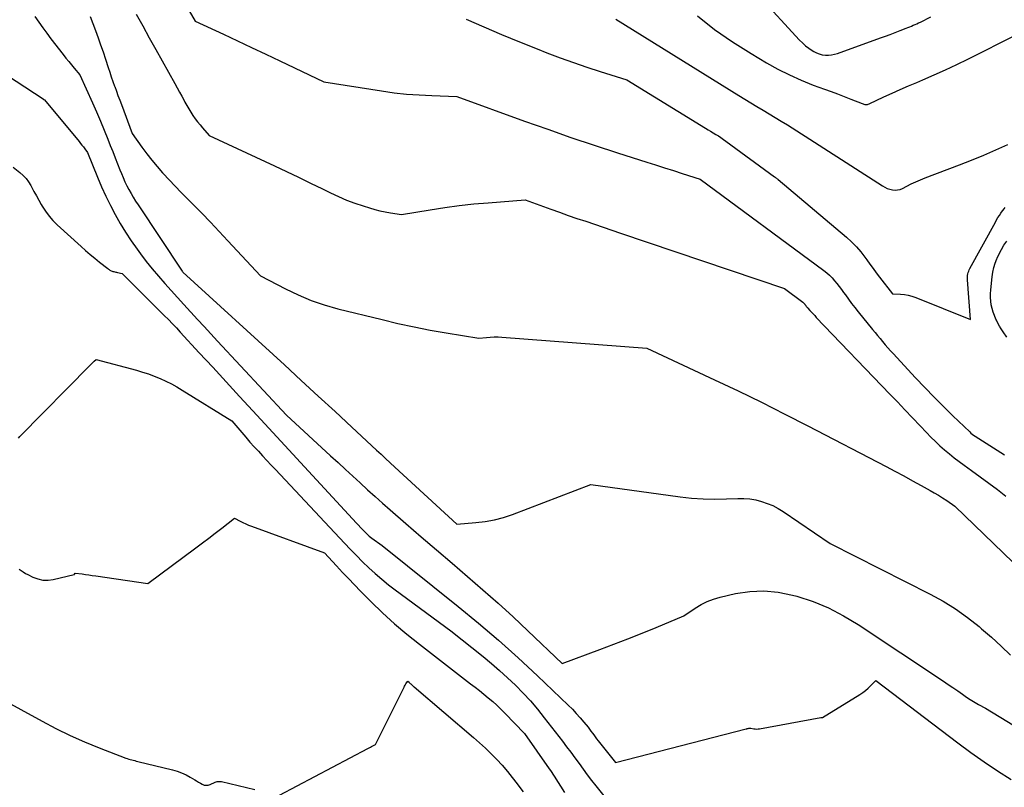
# Model space of a CAD drawing. Units: inches. Extents: x 2609451 to 2612443, y 1504518 to 1507384.
# Drawn here: x 2610449 to 2610557, y 1504879 to 1504963 of the extents above; entities that cross this region are included whole.
import ezdxf

# ---------------------------------------------------------------- set-up
doc = ezdxf.new("R2010")
doc.units = ezdxf.units.IN
doc.header["$MEASUREMENT"] = 0
doc.layers.add('Tile_2735_03_NW_contour_2ft', color=254, linetype='Continuous')

msp = doc.modelspace()

# ---------------------------------------------------------------- linework, layer by layer
at = {"layer": 'Tile_2735_03_NW_contour_2ft'}
for points in [[(2610525.17, 1504971.03, 8154), (2610534.16, 1504961.21, 8154), (2610534.48, 1504960.9, 8154), (2610534.81, 1504960.6, 8154), (2610535.17, 1504960.33, 8154), (2610535.54, 1504960.08, 8154), (2610535.72, 1504959.97, 8154), (2610536.02, 1504959.82, 8154), (2610536.33, 1504959.7, 8154), (2610536.65, 1504959.62, 8154), (2610536.99, 1504959.57, 8154), (2610537.33, 1504959.57, 8154), (2610537.66, 1504959.59, 8154), (2610537.99, 1504959.66, 8154), (2610538.31, 1504959.76, 8154), (2610543.03, 1504961.45, 8154), (2610543.56, 1504961.65, 8154), (2610544.1, 1504961.84, 8154), (2610544.63, 1504962.05, 8154), (2610545.17, 1504962.25, 8154), (2610545.84, 1504962.52, 8154), (2610546.03, 1504962.59, 8154), (2610546.23, 1504962.67, 8154), (2610546.43, 1504962.75, 8154), (2610546.62, 1504962.84, 8154), (2610546.81, 1504962.92, 8154), (2610547.01, 1504963.01, 8154), (2610547.2, 1504963.1, 8154), (2610547.39, 1504963.19, 8154), (2610548.54, 1504963.78, 8154)], [(2610466.83, 1504965.3, 8162), (2610468, 1504963.29, 8162), (2610471.09, 1504961.86, 8162), (2610472.64, 1504961.14, 8162), (2610474.18, 1504960.41, 8162), (2610475.72, 1504959.68, 8162), (2610477.26, 1504958.95, 8162), (2610482.09, 1504956.63, 8162), (2610488.41, 1504955.65, 8162), (2610489.77, 1504955.46, 8162), (2610491.14, 1504955.31, 8162), (2610492.51, 1504955.21, 8162), (2610493.89, 1504955.14, 8162), (2610496.64, 1504955.05, 8162), (2610504.05, 1504952.36, 8162), (2610506.59, 1504951.45, 8162), (2610509.13, 1504950.57, 8162), (2610511.69, 1504949.71, 8162), (2610514.25, 1504948.88, 8162), (2610517.44, 1504947.86, 8162), (2610518.41, 1504947.55, 8162), (2610519.39, 1504947.24, 8162), (2610520.36, 1504946.93, 8162), (2610521.33, 1504946.62, 8162), (2610523.28, 1504946, 8162), (2610536.84, 1504935.99, 8162), (2610537.15, 1504935.74, 8162), (2610537.45, 1504935.47, 8162), (2610537.73, 1504935.18, 8162), (2610538, 1504934.88, 8162), (2610538.26, 1504934.57, 8162), (2610538.5, 1504934.25, 8162), (2610538.75, 1504933.93, 8162), (2610538.98, 1504933.6, 8162), (2610539.18, 1504933.32, 8162), (2610539.52, 1504932.85, 8162), (2610539.86, 1504932.39, 8162), (2610540.21, 1504931.94, 8162), (2610540.57, 1504931.49, 8162), (2610542.15, 1504929.55, 8162), (2610542.43, 1504929.21, 8162), (2610542.7, 1504928.88, 8162), (2610542.98, 1504928.54, 8162), (2610543.26, 1504928.21, 8162), (2610543.55, 1504927.88, 8162), (2610543.83, 1504927.55, 8162), (2610544.13, 1504927.22, 8162), (2610544.42, 1504926.9, 8162), (2610546.87, 1504924.25, 8162), (2610547.88, 1504923.19, 8162), (2610548.89, 1504922.14, 8162), (2610549.92, 1504921.11, 8162), (2610550.96, 1504920.09, 8162), (2610552.79, 1504918.33, 8162), (2610552.93, 1504918.21, 8162), (2610553.07, 1504918.09, 8162), (2610553.22, 1504917.97, 8162), (2610553.38, 1504917.87, 8162), (2610556.6, 1504915.82, 8162)], [(2610461.54, 1504964.06, 8164), (2610462.26, 1504962.77, 8164), (2610462.97, 1504961.48, 8164), (2610463.69, 1504960.2, 8164), (2610465.77, 1504956.45, 8164), (2610466.02, 1504955.99, 8164), (2610466.28, 1504955.53, 8164), (2610466.53, 1504955.07, 8164), (2610466.79, 1504954.6, 8164), (2610466.88, 1504954.43, 8164), (2610467.09, 1504954.05, 8164), (2610467.31, 1504953.68, 8164), (2610467.53, 1504953.32, 8164), (2610467.76, 1504952.96, 8164), (2610468.01, 1504952.6, 8164), (2610468.26, 1504952.26, 8164), (2610468.53, 1504951.93, 8164), (2610468.81, 1504951.6, 8164), (2610469.54, 1504950.78, 8164), (2610476.67, 1504947.46, 8164), (2610477.99, 1504946.83, 8164), (2610479.31, 1504946.21, 8164), (2610480.62, 1504945.57, 8164), (2610481.93, 1504944.93, 8164), (2610482.82, 1504944.49, 8164), (2610483.69, 1504944.08, 8164), (2610484.57, 1504943.71, 8164), (2610485.47, 1504943.37, 8164), (2610486.38, 1504943.07, 8164), (2610487.09, 1504942.85, 8164), (2610487.66, 1504942.69, 8164), (2610488.23, 1504942.54, 8164), (2610488.81, 1504942.41, 8164), (2610489.4, 1504942.3, 8164), (2610490.57, 1504942.11, 8164), (2610493.73, 1504942.65, 8164), (2610495.32, 1504942.89, 8164), (2610496.9, 1504943.11, 8164), (2610498.5, 1504943.28, 8164), (2610500.09, 1504943.42, 8164), (2610504.14, 1504943.73, 8164), (2610506.94, 1504942.71, 8164), (2610507.89, 1504942.37, 8164), (2610508.84, 1504942.03, 8164), (2610509.79, 1504941.7, 8164), (2610510.75, 1504941.38, 8164), (2610511.7, 1504941.06, 8164), (2610512.66, 1504940.73, 8164), (2610513.61, 1504940.41, 8164), (2610514.57, 1504940.09, 8164), (2610532.5, 1504934.02, 8164), (2610534.52, 1504932.53, 8164), (2610534.56, 1504932.49, 8164), (2610534.61, 1504932.45, 8164), (2610534.65, 1504932.41, 8164), (2610534.69, 1504932.36, 8164), (2610534.73, 1504932.31, 8164), (2610534.76, 1504932.27, 8164), (2610534.8, 1504932.22, 8164), (2610534.84, 1504932.17, 8164), (2610534.86, 1504932.13, 8164), (2610534.91, 1504932.06, 8164), (2610534.97, 1504931.99, 8164), (2610535.02, 1504931.93, 8164), (2610535.08, 1504931.86, 8164), (2610535.3, 1504931.61, 8164), (2610535.47, 1504931.43, 8164), (2610535.64, 1504931.24, 8164), (2610535.82, 1504931.06, 8164), (2610535.99, 1504930.87, 8164), (2610544.04, 1504922.48, 8164), (2610544.87, 1504921.61, 8164), (2610545.7, 1504920.74, 8164), (2610546.53, 1504919.87, 8164), (2610547.36, 1504919, 8164), (2610548.07, 1504918.25, 8164), (2610548.55, 1504917.76, 8164), (2610549.04, 1504917.28, 8164), (2610549.54, 1504916.82, 8164), (2610550.05, 1504916.37, 8164), (2610550.57, 1504915.93, 8164), (2610551.1, 1504915.51, 8164), (2610551.65, 1504915.09, 8164), (2610552.2, 1504914.69, 8164), (2610553, 1504914.12, 8164), (2610553.95, 1504913.43, 8164), (2610554.89, 1504912.73, 8164), (2610555.82, 1504912.01, 8164), (2610556.75, 1504911.28, 8164)], [(2610450.44, 1504963.81, 8168), (2610450.87, 1504963.19, 8168), (2610451.31, 1504962.57, 8168), (2610451.75, 1504961.97, 8168), (2610452.21, 1504961.36, 8168), (2610453.55, 1504959.63, 8168), (2610453.85, 1504959.25, 8168), (2610454.15, 1504958.88, 8168), (2610454.45, 1504958.5, 8168), (2610454.76, 1504958.13, 8168), (2610455.38, 1504957.4, 8168), (2610456.76, 1504954.34, 8168), (2610457.2, 1504953.36, 8168), (2610457.63, 1504952.36, 8168), (2610458.04, 1504951.36, 8168), (2610458.44, 1504950.36, 8168), (2610458.71, 1504949.67, 8168), (2610458.97, 1504949.01, 8168), (2610459.23, 1504948.34, 8168), (2610459.49, 1504947.68, 8168), (2610459.75, 1504947.02, 8168), (2610459.92, 1504946.6, 8168), (2610460.11, 1504946.16, 8168), (2610460.3, 1504945.71, 8168), (2610460.52, 1504945.28, 8168), (2610460.74, 1504944.85, 8168), (2610460.98, 1504944.43, 8168), (2610461.22, 1504944.01, 8168), (2610461.48, 1504943.6, 8168), (2610461.74, 1504943.2, 8168), (2610466.59, 1504935.91, 8168), (2610466.6, 1504935.89, 8168), (2610466.66, 1504935.83, 8168), (2610477.77, 1504925.67, 8168), (2610479.62, 1504923.97, 8168), (2610481.47, 1504922.26, 8168), (2610483.32, 1504920.55, 8168), (2610485.16, 1504918.84, 8168), (2610487.84, 1504916.34, 8168), (2610488.35, 1504915.88, 8168), (2610488.85, 1504915.41, 8168), (2610489.35, 1504914.94, 8168), (2610489.86, 1504914.48, 8168), (2610496.66, 1504908.24, 8168), (2610498.73, 1504908.4, 8168), (2610499.75, 1504908.52, 8168), (2610500.77, 1504908.7, 8168), (2610501.76, 1504908.97, 8168), (2610502.74, 1504909.3, 8168), (2610511.31, 1504912.59, 8168), (2610521.08, 1504911.23, 8168), (2610522.35, 1504911.09, 8168), (2610523.63, 1504910.99, 8168), (2610524.9, 1504910.97, 8168), (2610526.18, 1504910.99, 8168), (2610527.42, 1504911.05, 8168), (2610528.08, 1504911.04, 8168), (2610528.73, 1504911, 8168), (2610529.37, 1504910.88, 8168), (2610530.01, 1504910.73, 8168), (2610530.63, 1504910.51, 8168), (2610531.24, 1504910.26, 8168), (2610531.81, 1504909.96, 8168), (2610532.37, 1504909.61, 8168), (2610537.52, 1504906.13, 8168), (2610548.47, 1504900.57, 8168), (2610549.88, 1504899.79, 8168), (2610551.25, 1504898.95, 8168), (2610552.55, 1504898.02, 8168), (2610553.82, 1504897.03, 8168), (2610554.1, 1504896.79, 8168), (2610555.18, 1504895.85, 8168), (2610556.24, 1504894.89, 8168), (2610557.27, 1504893.91, 8168)], [(2610456.5, 1504963.79, 8166), (2610456.81, 1504963.03, 8166), (2610457.1, 1504962.26, 8166), (2610457.38, 1504961.48, 8166), (2610457.65, 1504960.7, 8166), (2610457.92, 1504959.92, 8166), (2610458.17, 1504959.13, 8166), (2610458.47, 1504958.21, 8166), (2610458.64, 1504957.69, 8166), (2610458.81, 1504957.18, 8166), (2610458.99, 1504956.67, 8166), (2610459.18, 1504956.16, 8166), (2610459.19, 1504956.13, 8166), (2610459.37, 1504955.63, 8166), (2610459.55, 1504955.14, 8166), (2610459.74, 1504954.64, 8166), (2610459.92, 1504954.15, 8166), (2610461.11, 1504950.98, 8166), (2610462.17, 1504949.51, 8166), (2610462.71, 1504948.78, 8166), (2610463.26, 1504948.07, 8166), (2610463.85, 1504947.38, 8166), (2610464.44, 1504946.7, 8166), (2610464.51, 1504946.62, 8166), (2610465.16, 1504945.92, 8166), (2610465.81, 1504945.22, 8166), (2610466.48, 1504944.53, 8166), (2610467.15, 1504943.85, 8166), (2610467.74, 1504943.24, 8166), (2610468.71, 1504942.26, 8166), (2610469.67, 1504941.27, 8166), (2610470.62, 1504940.27, 8166), (2610471.57, 1504939.26, 8166), (2610475.16, 1504935.41, 8166), (2610477.89, 1504933.99, 8166), (2610479.27, 1504933.32, 8166), (2610480.68, 1504932.73, 8166), (2610482.13, 1504932.24, 8166), (2610483.61, 1504931.82, 8166), (2610488.46, 1504930.62, 8166), (2610490.2, 1504930.21, 8166), (2610491.96, 1504929.82, 8166), (2610493.72, 1504929.48, 8166), (2610495.49, 1504929.17, 8166), (2610499.04, 1504928.58, 8166), (2610499.89, 1504928.67, 8166), (2610500.31, 1504928.7, 8166), (2610500.73, 1504928.72, 8166), (2610501.16, 1504928.72, 8166), (2610501.58, 1504928.7, 8166), (2610517.46, 1504927.5, 8166), (2610524.86, 1504924.04, 8166), (2610527.43, 1504922.81, 8166), (2610529.99, 1504921.57, 8166), (2610532.54, 1504920.29, 8166), (2610535.07, 1504918.99, 8166), (2610543.64, 1504914.53, 8166), (2610544.6, 1504914.02, 8166), (2610545.57, 1504913.51, 8166), (2610546.53, 1504912.99, 8166), (2610547.48, 1504912.46, 8166), (2610548.46, 1504911.93, 8166), (2610548.92, 1504911.66, 8166), (2610549.38, 1504911.39, 8166), (2610549.83, 1504911.1, 8166), (2610550.28, 1504910.81, 8166), (2610551.16, 1504910.2, 8166), (2610558.61, 1504903.01, 8166)], [(2610497.65, 1504963.52, 8160), (2610499.59, 1504962.67, 8160), (2610501.53, 1504961.84, 8160), (2610503.49, 1504961.03, 8160), (2610505.45, 1504960.25, 8160), (2610506.51, 1504959.83, 8160), (2610507.95, 1504959.28, 8160), (2610509.4, 1504958.76, 8160), (2610510.86, 1504958.26, 8160), (2610512.33, 1504957.79, 8160), (2610515.27, 1504956.87, 8160), (2610523.86, 1504951.59, 8160), (2610524.15, 1504951.41, 8160), (2610524.43, 1504951.24, 8160), (2610524.72, 1504951.07, 8160), (2610525, 1504950.9, 8160), (2610525.28, 1504950.72, 8160), (2610525.56, 1504950.54, 8160), (2610525.84, 1504950.35, 8160), (2610526.11, 1504950.16, 8160), (2610531.44, 1504946.24, 8160), (2610531.49, 1504946.2, 8160), (2610531.54, 1504946.17, 8160), (2610531.58, 1504946.13, 8160), (2610531.63, 1504946.1, 8160), (2610531.68, 1504946.06, 8160), (2610531.72, 1504946.02, 8160), (2610531.77, 1504945.99, 8160), (2610531.81, 1504945.95, 8160), (2610539.31, 1504939.64, 8160), (2610539.87, 1504939.13, 8160), (2610540.39, 1504938.6, 8160), (2610540.88, 1504938.04, 8160), (2610541.33, 1504937.44, 8160), (2610541.52, 1504937.18, 8160), (2610541.87, 1504936.7, 8160), (2610542.21, 1504936.22, 8160), (2610542.57, 1504935.75, 8160), (2610542.93, 1504935.28, 8160), (2610544.34, 1504933.45, 8160), (2610545.21, 1504933.42, 8160), (2610545.64, 1504933.38, 8160), (2610546.06, 1504933.31, 8160), (2610546.47, 1504933.2, 8160), (2610546.88, 1504933.06, 8160), (2610552.87, 1504930.63, 8160), (2610552.54, 1504934.99, 8160), (2610552.54, 1504935.15, 8160), (2610552.54, 1504935.3, 8160), (2610552.56, 1504935.46, 8160), (2610552.59, 1504935.62, 8160), (2610552.63, 1504935.78, 8160), (2610552.68, 1504935.93, 8160), (2610552.75, 1504936.07, 8160), (2610552.82, 1504936.22, 8160), (2610555.6, 1504941.29, 8160), (2610555.74, 1504941.54, 8160), (2610555.89, 1504941.79, 8160), (2610556.05, 1504942.03, 8160), (2610556.21, 1504942.28, 8160), (2610556.29, 1504942.4, 8160), (2610556.42, 1504942.57, 8160), (2610556.55, 1504942.75, 8160), (2610556.69, 1504942.91, 8160)], [(2610514.04, 1504963.49, 8158), (2610527.5, 1504955.16, 8158), (2610528.17, 1504954.75, 8158), (2610528.83, 1504954.35, 8158), (2610529.5, 1504953.95, 8158), (2610530.17, 1504953.56, 8158), (2610530.84, 1504953.16, 8158), (2610531.51, 1504952.76, 8158), (2610532.17, 1504952.35, 8158), (2610532.83, 1504951.94, 8158), (2610543.23, 1504945.26, 8158), (2610543.49, 1504945.12, 8158), (2610543.76, 1504944.99, 8158), (2610544.04, 1504944.9, 8158), (2610544.33, 1504944.82, 8158), (2610544.62, 1504944.8, 8158), (2610544.9, 1504944.81, 8158), (2610545.18, 1504944.88, 8158), (2610545.45, 1504944.99, 8158), (2610545.9, 1504945.23, 8158), (2610546.39, 1504945.48, 8158), (2610546.89, 1504945.71, 8158), (2610547.4, 1504945.93, 8158), (2610547.91, 1504946.14, 8158), (2610551.66, 1504947.57, 8158), (2610553, 1504948.09, 8158), (2610554.33, 1504948.63, 8158), (2610555.66, 1504949.2, 8158), (2610556.97, 1504949.78, 8158)], [(2610522.98, 1504963.86, 8156), (2610524.87, 1504962.39, 8156), (2610526.84, 1504961.03, 8156), (2610528.86, 1504959.74, 8156), (2610530.55, 1504958.74, 8156), (2610531.79, 1504958.04, 8156), (2610533.05, 1504957.4, 8156), (2610534.34, 1504956.83, 8156), (2610535.66, 1504956.3, 8156), (2610536.88, 1504955.86, 8156), (2610537.61, 1504955.59, 8156), (2610538.33, 1504955.32, 8156), (2610539.05, 1504955.04, 8156), (2610539.77, 1504954.76, 8156), (2610541.02, 1504954.26, 8156), (2610541.12, 1504954.23, 8156), (2610541.21, 1504954.2, 8156), (2610541.31, 1504954.18, 8156), (2610541.41, 1504954.17, 8156), (2610541.5, 1504954.17, 8156), (2610541.6, 1504954.18, 8156), (2610541.69, 1504954.2, 8156), (2610541.78, 1504954.24, 8156), (2610543.39, 1504954.99, 8156), (2610544.29, 1504955.4, 8156), (2610545.18, 1504955.8, 8156), (2610546.09, 1504956.2, 8156), (2610546.99, 1504956.58, 8156), (2610547.67, 1504956.87, 8156), (2610548.92, 1504957.41, 8156), (2610550.15, 1504957.96, 8156), (2610551.37, 1504958.54, 8156), (2610552.59, 1504959.13, 8156), (2610557.97, 1504961.82, 8156)], [(2610444.47, 1504959.28, 8170), (2610451.34, 1504954.77, 8170), (2610451.36, 1504954.76, 8170), (2610451.38, 1504954.75, 8170), (2610451.39, 1504954.74, 8170), (2610451.41, 1504954.73, 8170), (2610451.51, 1504954.66, 8170), (2610455.29, 1504950.1, 8170), (2610455.45, 1504949.91, 8170), (2610455.6, 1504949.71, 8170), (2610455.76, 1504949.52, 8170), (2610455.91, 1504949.31, 8170), (2610456.2, 1504948.91, 8170), (2610457.31, 1504946.2, 8170), (2610457.75, 1504945.16, 8170), (2610458.22, 1504944.14, 8170), (2610458.72, 1504943.13, 8170), (2610459.24, 1504942.13, 8170), (2610459.79, 1504941.15, 8170), (2610460.38, 1504940.18, 8170), (2610461, 1504939.25, 8170), (2610461.65, 1504938.32, 8170), (2610462.02, 1504937.82, 8170), (2610462.65, 1504936.99, 8170), (2610463.3, 1504936.17, 8170), (2610463.97, 1504935.37, 8170), (2610464.66, 1504934.58, 8170), (2610465.36, 1504933.8, 8170), (2610466.06, 1504933.03, 8170), (2610466.77, 1504932.26, 8170), (2610467.48, 1504931.49, 8170), (2610467.52, 1504931.44, 8170), (2610468.26, 1504930.65, 8170), (2610468.99, 1504929.86, 8170), (2610469.72, 1504929.07, 8170), (2610470.46, 1504928.28, 8170), (2610477.98, 1504920.15, 8170), (2610482.83, 1504915.71, 8170), (2610483.64, 1504914.97, 8170), (2610484.45, 1504914.23, 8170), (2610485.26, 1504913.48, 8170), (2610486.07, 1504912.74, 8170), (2610486.87, 1504911.99, 8170), (2610487.69, 1504911.26, 8170), (2610488.51, 1504910.53, 8170), (2610489.34, 1504909.81, 8170), (2610491.06, 1504908.32, 8170), (2610492.75, 1504906.86, 8170), (2610494.43, 1504905.41, 8170), (2610496.13, 1504903.97, 8170), (2610497.82, 1504902.52, 8170), (2610499.5, 1504901.06, 8170), (2610501.17, 1504899.59, 8170), (2610502.81, 1504898.08, 8170), (2610504.43, 1504896.56, 8170), (2610508.19, 1504892.97, 8170), (2610512.3, 1504894.51, 8170), (2610513.84, 1504895.09, 8170), (2610515.38, 1504895.69, 8170), (2610516.92, 1504896.3, 8170), (2610518.45, 1504896.93, 8170), (2610521.5, 1504898.19, 8170), (2610522.75, 1504899.04, 8170), (2610523.39, 1504899.43, 8170), (2610524.06, 1504899.77, 8170), (2610524.76, 1504900.03, 8170), (2610525.48, 1504900.24, 8170), (2610527.14, 1504900.63, 8170), (2610528.71, 1504900.87, 8170), (2610530.27, 1504900.95, 8170), (2610531.83, 1504900.79, 8170), (2610533.38, 1504900.48, 8170), (2610533.88, 1504900.34, 8170), (2610535.64, 1504899.76, 8170), (2610537.35, 1504899.06, 8170), (2610538.99, 1504898.21, 8170), (2610540.59, 1504897.26, 8170), (2610549.92, 1504891.05, 8170), (2610550.44, 1504890.7, 8170), (2610550.96, 1504890.35, 8170), (2610551.48, 1504889.99, 8170), (2610551.99, 1504889.63, 8170), (2610552.31, 1504889.41, 8170), (2610552.66, 1504889.16, 8170), (2610553.02, 1504888.93, 8170), (2610553.39, 1504888.71, 8170), (2610553.77, 1504888.5, 8170), (2610554.53, 1504888.1, 8170), (2610562.38, 1504883.33, 8170)], [(2610448.07, 1504947.31, 8172), (2610448.82, 1504946.72, 8172), (2610449.17, 1504946.41, 8172), (2610449.49, 1504946.07, 8172), (2610449.77, 1504945.69, 8172), (2610450.01, 1504945.29, 8172), (2610450.08, 1504945.15, 8172), (2610450.34, 1504944.66, 8172), (2610450.61, 1504944.17, 8172), (2610450.88, 1504943.69, 8172), (2610451.15, 1504943.21, 8172), (2610451.26, 1504943.03, 8172), (2610451.61, 1504942.48, 8172), (2610452, 1504941.96, 8172), (2610452.43, 1504941.47, 8172), (2610452.89, 1504941.01, 8172), (2610455.51, 1504938.64, 8172), (2610456, 1504938.19, 8172), (2610456.5, 1504937.76, 8172), (2610457.01, 1504937.33, 8172), (2610457.53, 1504936.92, 8172), (2610458.42, 1504936.2, 8172), (2610458.5, 1504936.15, 8172), (2610458.57, 1504936.09, 8172), (2610458.65, 1504936.05, 8172), (2610458.73, 1504936, 8172), (2610458.82, 1504935.96, 8172), (2610458.9, 1504935.93, 8172), (2610458.99, 1504935.9, 8172), (2610459.08, 1504935.87, 8172), (2610459.1, 1504935.87, 8172), (2610459.2, 1504935.84, 8172), (2610459.3, 1504935.82, 8172), (2610459.4, 1504935.8, 8172), (2610459.5, 1504935.78, 8172), (2610460, 1504935.68, 8172), (2610464.62, 1504931.07, 8172), (2610465.07, 1504930.62, 8172), (2610465.5, 1504930.17, 8172), (2610465.94, 1504929.71, 8172), (2610466.37, 1504929.25, 8172), (2610468.45, 1504926.99, 8172), (2610469.92, 1504925.4, 8172), (2610471.39, 1504923.81, 8172), (2610472.85, 1504922.22, 8172), (2610474.32, 1504920.63, 8172), (2610483.9, 1504910.25, 8172), (2610484.34, 1504909.77, 8172), (2610484.78, 1504909.3, 8172), (2610485.23, 1504908.82, 8172), (2610485.67, 1504908.35, 8172), (2610486.32, 1504907.65, 8172), (2610486.44, 1504907.53, 8172), (2610486.56, 1504907.4, 8172), (2610486.68, 1504907.28, 8172), (2610486.81, 1504907.16, 8172), (2610486.93, 1504907.04, 8172), (2610487.06, 1504906.93, 8172), (2610487.2, 1504906.82, 8172), (2610487.34, 1504906.71, 8172), (2610488.46, 1504905.89, 8172), (2610496.8, 1504899.22, 8172), (2610499.02, 1504897.39, 8172), (2610501.22, 1504895.52, 8172), (2610503.36, 1504893.6, 8172), (2610505.47, 1504891.63, 8172), (2610508.84, 1504888.41, 8172), (2610509.29, 1504887.97, 8172), (2610509.72, 1504887.52, 8172), (2610510.14, 1504887.05, 8172), (2610510.54, 1504886.57, 8172), (2610511.01, 1504886, 8172), (2610511.17, 1504885.79, 8172), (2610511.33, 1504885.58, 8172), (2610511.49, 1504885.37, 8172), (2610511.64, 1504885.16, 8172), (2610511.79, 1504884.95, 8172), (2610511.95, 1504884.74, 8172), (2610512.11, 1504884.53, 8172), (2610512.27, 1504884.32, 8172), (2610514.03, 1504882.13, 8172), (2610528.32, 1504885.83, 8172), (2610528.38, 1504885.85, 8172), (2610528.43, 1504885.86, 8172), (2610528.49, 1504885.87, 8172), (2610528.55, 1504885.88, 8172), (2610528.62, 1504885.9, 8172), (2610528.64, 1504885.9, 8172), (2610528.66, 1504885.9, 8172), (2610528.68, 1504885.91, 8172), (2610528.7, 1504885.91, 8172), (2610528.83, 1504885.92, 8172), (2610529.15, 1504885.85, 8172), (2610529.31, 1504885.82, 8172), (2610529.47, 1504885.81, 8172), (2610529.63, 1504885.82, 8172), (2610529.79, 1504885.84, 8172), (2610536.51, 1504887.06, 8172), (2610536.53, 1504887.06, 8172), (2610536.54, 1504887.06, 8172), (2610536.56, 1504887.07, 8172), (2610536.58, 1504887.07, 8172), (2610536.69, 1504887.08, 8172), (2610540.76, 1504889.58, 8172), (2610541.09, 1504889.8, 8172), (2610541.4, 1504890.03, 8172), (2610541.69, 1504890.29, 8172), (2610541.97, 1504890.56, 8172), (2610542.51, 1504891.12, 8172), (2610551.5, 1504884.29, 8172), (2610552.92, 1504883.24, 8172), (2610554.37, 1504882.21, 8172), (2610555.85, 1504881.24, 8172), (2610557.35, 1504880.29, 8172)], [(2610556.85, 1504928.69, 8162), (2610556.44, 1504929.3, 8162), (2610556.24, 1504929.6, 8162), (2610556.05, 1504929.92, 8162), (2610555.88, 1504930.24, 8162), (2610555.71, 1504930.56, 8162), (2610555.65, 1504930.68, 8162), (2610555.49, 1504931.06, 8162), (2610555.35, 1504931.44, 8162), (2610555.24, 1504931.84, 8162), (2610555.16, 1504932.24, 8162), (2610555.1, 1504932.65, 8162), (2610555.07, 1504933.05, 8162), (2610555.08, 1504933.46, 8162), (2610555.1, 1504933.87, 8162), (2610555.25, 1504935.29, 8162), (2610555.33, 1504935.81, 8162), (2610555.44, 1504936.31, 8162), (2610555.59, 1504936.8, 8162), (2610555.77, 1504937.29, 8162), (2610555.79, 1504937.33, 8162), (2610556.01, 1504937.82, 8162), (2610556.26, 1504938.29, 8162), (2610556.54, 1504938.76, 8162), (2610556.84, 1504939.2, 8162)], [(2610448.65, 1504917.66, 8174), (2610448.82, 1504917.84, 8174), (2610456.52, 1504925.63, 8174), (2610456.63, 1504925.74, 8174), (2610456.73, 1504925.84, 8174), (2610456.84, 1504925.95, 8174), (2610456.95, 1504926.06, 8174), (2610457.17, 1504926.27, 8174), (2610461.57, 1504925.08, 8174), (2610462.23, 1504924.88, 8174), (2610462.88, 1504924.67, 8174), (2610463.52, 1504924.43, 8174), (2610464.15, 1504924.18, 8174), (2610464.78, 1504923.89, 8174), (2610465.39, 1504923.59, 8174), (2610465.99, 1504923.26, 8174), (2610466.57, 1504922.91, 8174), (2610472, 1504919.53, 8174), (2610473.1, 1504918.25, 8174), (2610473.55, 1504917.74, 8174), (2610474, 1504917.22, 8174), (2610474.46, 1504916.71, 8174), (2610474.92, 1504916.21, 8174), (2610475.38, 1504915.7, 8174), (2610475.85, 1504915.2, 8174), (2610476.31, 1504914.7, 8174), (2610476.78, 1504914.2, 8174), (2610484.34, 1504906.15, 8174), (2610484.99, 1504905.47, 8174), (2610485.66, 1504904.79, 8174), (2610486.33, 1504904.12, 8174), (2610487.01, 1504903.46, 8174), (2610487.71, 1504902.82, 8174), (2610488.42, 1504902.2, 8174), (2610489.16, 1504901.61, 8174), (2610489.91, 1504901.03, 8174), (2610496, 1504896.57, 8174), (2610499.52, 1504893.75, 8174), (2610500.44, 1504892.99, 8174), (2610501.33, 1504892.22, 8174), (2610502.21, 1504891.42, 8174), (2610503.06, 1504890.6, 8174), (2610503.89, 1504889.75, 8174), (2610504.7, 1504888.88, 8174), (2610505.46, 1504887.98, 8174), (2610506.21, 1504887.05, 8174), (2610508.2, 1504884.49, 8174), (2610508.66, 1504883.88, 8174), (2610509.13, 1504883.27, 8174), (2610509.58, 1504882.65, 8174), (2610510.02, 1504882.03, 8174), (2610510.47, 1504881.41, 8174), (2610510.93, 1504880.79, 8174), (2610511.39, 1504880.18, 8174), (2610511.87, 1504879.58, 8174), (2610517.01, 1504873.17, 8174)], [(2610448.72, 1504903.32, 8176), (2610448.95, 1504903.15, 8176), (2610449.18, 1504903, 8176), (2610449.43, 1504902.85, 8176), (2610449.68, 1504902.72, 8176), (2610450.24, 1504902.44, 8176), (2610450.78, 1504902.24, 8176), (2610451.33, 1504902.12, 8176), (2610451.9, 1504902.11, 8176), (2610452.47, 1504902.18, 8176), (2610454.75, 1504902.72, 8176), (2610454.77, 1504902.72, 8176), (2610454.78, 1504902.73, 8176), (2610454.8, 1504902.76, 8176), (2610454.85, 1504902.88, 8176), (2610455.61, 1504902.78, 8176), (2610455.98, 1504902.74, 8176), (2610456.36, 1504902.68, 8176), (2610456.74, 1504902.63, 8176), (2610457.11, 1504902.58, 8176), (2610462.83, 1504901.75, 8176), (2610468.08, 1504905.65, 8176), (2610468.79, 1504906.18, 8176), (2610469.5, 1504906.71, 8176), (2610470.2, 1504907.25, 8176), (2610470.91, 1504907.79, 8176), (2610472.31, 1504908.88, 8176), (2610472.92, 1504908.56, 8176), (2610473.22, 1504908.41, 8176), (2610473.53, 1504908.27, 8176), (2610473.85, 1504908.13, 8176), (2610474.17, 1504908.01, 8176), (2610482.17, 1504905.08, 8176), (2610483.46, 1504903.67, 8176), (2610484.12, 1504902.96, 8176), (2610484.77, 1504902.27, 8176), (2610485.44, 1504901.58, 8176), (2610486.11, 1504900.89, 8176), (2610487.25, 1504899.75, 8176), (2610488.52, 1504898.53, 8176), (2610489.82, 1504897.34, 8176), (2610491.16, 1504896.2, 8176), (2610492.54, 1504895.1, 8176), (2610498.15, 1504890.77, 8176), (2610498.64, 1504890.39, 8176), (2610499.13, 1504890.01, 8176), (2610499.61, 1504889.62, 8176), (2610500.09, 1504889.23, 8176), (2610500.57, 1504888.83, 8176), (2610501.03, 1504888.42, 8176), (2610501.48, 1504887.99, 8176), (2610501.91, 1504887.55, 8176), (2610504.05, 1504885.33, 8176), (2610506.76, 1504881.47, 8176), (2610506.9, 1504881.27, 8176), (2610507.04, 1504881.07, 8176), (2610507.17, 1504880.87, 8176), (2610507.3, 1504880.67, 8176), (2610508.43, 1504878.85, 8176)], [(2610477.24, 1504878.58, 8178), (2610486.91, 1504883.68, 8178), (2610487.05, 1504883.75, 8178), (2610487.19, 1504883.82, 8178), (2610487.32, 1504883.9, 8178), (2610487.46, 1504883.97, 8178), (2610487.73, 1504884.12, 8178), (2610490.87, 1504890.4, 8178), (2610490.93, 1504890.52, 8178), (2610491, 1504890.63, 8178), (2610491.06, 1504890.74, 8178), (2610491.13, 1504890.85, 8178), (2610491.28, 1504891.06, 8178), (2610491.41, 1504890.93, 8178), (2610491.47, 1504890.86, 8178), (2610491.54, 1504890.8, 8178), (2610491.61, 1504890.74, 8178), (2610491.67, 1504890.68, 8178), (2610491.76, 1504890.61, 8178), (2610491.83, 1504890.54, 8178), (2610491.9, 1504890.48, 8178), (2610491.98, 1504890.42, 8178), (2610498.47, 1504884.87, 8178), (2610499.12, 1504884.29, 8178), (2610499.77, 1504883.7, 8178), (2610500.39, 1504883.09, 8178), (2610501.01, 1504882.48, 8178), (2610501.6, 1504881.84, 8178), (2610502.18, 1504881.18, 8178), (2610502.72, 1504880.5, 8178), (2610503.25, 1504879.81, 8178), (2610503.34, 1504879.69, 8178), (2610503.89, 1504878.92, 8178)], [(2610444.22, 1504890.5, 8178), (2610451.23, 1504886.68, 8178), (2610452.76, 1504885.88, 8178), (2610454.31, 1504885.12, 8178), (2610455.89, 1504884.42, 8178), (2610457.49, 1504883.76, 8178), (2610460.4, 1504882.63, 8178), (2610460.56, 1504882.57, 8178), (2610460.72, 1504882.52, 8178), (2610460.88, 1504882.47, 8178), (2610461.05, 1504882.43, 8178), (2610461.21, 1504882.39, 8178), (2610461.38, 1504882.35, 8178), (2610461.55, 1504882.31, 8178), (2610461.71, 1504882.27, 8178), (2610465.53, 1504881.36, 8178), (2610466.03, 1504881.21, 8178), (2610466.52, 1504881.03, 8178), (2610467, 1504880.81, 8178), (2610467.46, 1504880.56, 8178), (2610467.95, 1504880.25, 8178), (2610468.15, 1504880.13, 8178), (2610468.36, 1504880.01, 8178), (2610468.57, 1504879.88, 8178), (2610468.78, 1504879.76, 8178), (2610469, 1504879.68, 8178), (2610469.21, 1504879.65, 8178), (2610469.43, 1504879.67, 8178), (2610469.64, 1504879.73, 8178), (2610470.17, 1504879.98, 8178), (2610470.28, 1504880.02, 8178), (2610470.39, 1504880.05, 8178), (2610470.51, 1504880.07, 8178), (2610470.63, 1504880.07, 8178), (2610470.87, 1504880.05, 8178), (2610474.53, 1504879.18, 8178)]]:
    msp.add_polyline3d(points, dxfattribs=at)

doc.saveas('drawing.dxf')
